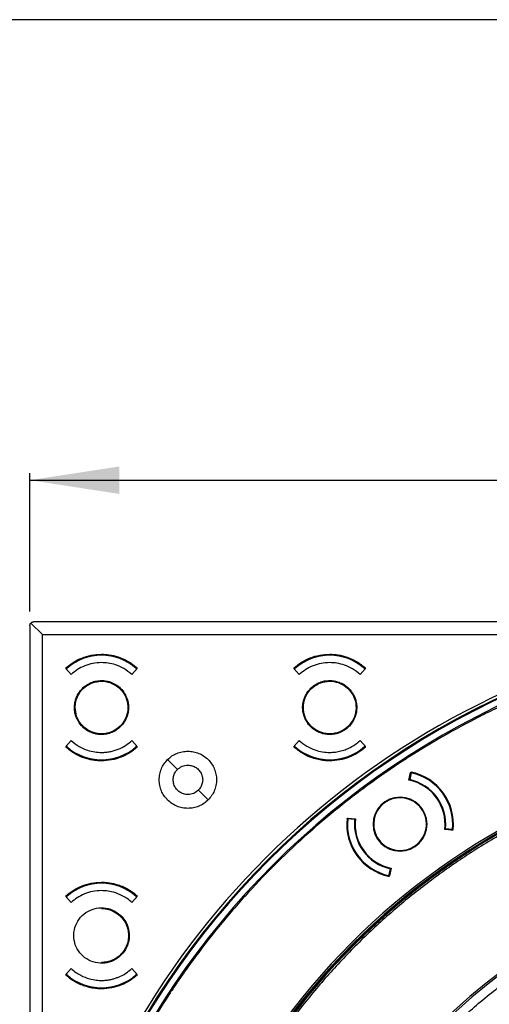
# Model space of a CAD drawing. Units: millimetres. Extents: x 69 to 1126, y 56 to 792.
# Drawn here: x 157 to 224, y 652 to 792 of the extents above; entities that cross this region are included whole.
import ezdxf

# ---------------------------------------------------------------- set-up
doc = ezdxf.new("R2010")
doc.units = ezdxf.units.MM
doc.layers.add('10', color=1, linetype='Continuous')
doc.layers.add('细实线层', color=7, linetype='Continuous')
doc.styles.add('SLDTEXTSTYLE3', font='TXT', dxfattribs={"width": 0.7})
doc.dimstyles.new('SLDDIMSTYLE0', dxfattribs={"dimtxt": 12.733073, "dimasz": 12.733073, "dimexe": 0, "dimexo": 0.0625, "dimgap": 3.183268, "dimtad": 1, "dimdec": 1, "dimrnd": 1e-09, "dimzin": 12, "dimdsep": 46, "dimtxsty": 'SLDTEXTSTYLE3', "dimsah": 1, "dimcen": 0.09, "dimadec": 0, "dimazin": 3, "dimtfac": 1, "dimtdec": 1, "dimtofl": 0, "dimtmove": 0, "dimatfit": 3, "dimfxl": 1, "dimfrac": 2, "dimtolj": 1, "dimtzin": 12, "dimarcsym": 0})

# ---------------------------------------------------------------- blocks, each defined once
blk = doc.blocks.new('_D')
at = {"layer": '10'}
for p, q in [((257.4, 758.23), (254.62, 758.23)), ((254.62, 758.23), (254.62, 743.41)), ((287.03, 758.23), (289.81, 758.23)), ((289.81, 758.23), (289.81, 743.41)), ((254.62, 743.41), (257.4, 743.41)), ((289.81, 743.41), (287.03, 743.41)), ((158.25, 708.03), (158.25, 727.74)), ((390.65, 708.03), (390.65, 727.74)), ((158.25, 726.74), (390.65, 726.74))]:
    blk.add_line(p, q, dxfattribs=at)
for points in [[(158.25, 726.74), (170.98, 724.78), (170.98, 728.7)], [(390.65, 726.74), (377.92, 728.7), (377.92, 724.78)]]:
    blk.add_solid(points, dxfattribs=at)
at = {"layer": '10', "char_height": 11.113, "attachment_point": 1, "style": 'SLDTEXTSTYLE3'}
for s, insert in [('9.15', (257.4, 757.74)), ('232.4', (253.69, 741.07))]:
    blk.add_mtext(s, dxfattribs=dict(at, insert=insert))

msp = doc.modelspace()

# ---------------------------------------------------------------- linework, layer by layer
at = {"color": 7, "linetype": 'Continuous', "lineweight": 25}
for p, q in [((158.25, 706.03), (158.25, 614.94)), ((158.39, 706.38), (160.06, 704.72)), ((249.84, 706.53), (158.75, 706.53)), ((160.06, 704.72), (250.42, 704.72)), ((160.06, 614.36), (160.06, 704.72)), ((163.35, 699.97), (163.35, 699.88)), ((164.11, 699.03), (163.35, 699.88)), ((163.5, 699.71), (163.5, 699.9)), ((173.55, 699.88), (172.79, 699.03)), ((173.4, 699.9), (173.4, 699.71)), ((173.55, 699.88), (173.55, 699.97)), ((195.85, 699.97), (195.85, 699.88)), ((196.61, 699.03), (195.85, 699.88)), ((196, 699.71), (196, 699.9)), ((206.05, 699.88), (205.29, 699.03)), ((205.9, 699.9), (205.9, 699.71)), ((206.05, 699.88), (206.05, 699.97)), ((163.35, 688.79), (164.11, 689.63)), ((172.79, 689.63), (173.55, 688.79)), ((195.85, 688.79), (196.61, 689.63)), ((205.29, 689.63), (206.05, 688.79)), ((163.35, 688.79), (163.35, 688.7)), ((163.5, 688.76), (163.5, 688.95)), ((173.4, 688.95), (173.4, 688.76)), ((173.55, 688.7), (173.55, 688.79)), ((195.85, 688.79), (195.85, 688.7)), ((196, 688.76), (196, 688.95)), ((205.9, 688.95), (205.9, 688.76)), ((206.05, 688.7), (206.05, 688.79)), ((177.87, 686.91), (179.27, 685.51)), ((212.22, 683.98), (212.46, 685.09)), ((212.55, 685.04), (212.34, 684.06)), ((212.55, 685.04), (212.42, 684.94)), ((212.46, 685.09), (212.53, 685.14)), ((183.63, 681.15), (182.24, 682.54)), ((203.41, 678.52), (203.48, 678.57)), ((203.48, 678.57), (204.61, 678.45)), ((203.63, 678.56), (203.51, 678.46)), ((204.5, 678.36), (203.51, 678.46)), ((218.45, 676.84), (217.32, 676.96)), ((218.43, 676.95), (217.43, 677.05)), ((218.3, 676.85), (218.43, 676.95)), ((218.52, 676.89), (218.45, 676.84)), ((218.46, 677.38), (218.56, 677.45)), ((209.38, 670.37), (209.59, 671.35)), ((209.72, 671.43), (209.48, 670.32)), ((208.87, 670.4), (208.96, 670.48)), ((209.38, 670.37), (209.51, 670.47)), ((209.48, 670.32), (209.41, 670.27)), ((163.35, 667.47), (163.35, 667.38)), ((164.11, 666.53), (163.35, 667.38)), ((163.5, 667.21), (163.5, 667.4)), ((173.55, 667.38), (172.79, 666.53)), ((173.4, 667.4), (173.4, 667.21)), ((173.55, 667.38), (173.55, 667.47)), ((163.35, 656.29), (164.11, 657.13)), ((172.79, 657.13), (173.55, 656.29)), ((163.35, 656.29), (163.35, 656.2)), ((163.5, 656.26), (163.5, 656.45)), ((173.4, 656.45), (173.4, 656.26)), ((173.55, 656.2), (173.55, 656.29))]:
    msp.add_line(p, q, dxfattribs=at)
for centre, radius, start, end in [((274.45, 590.33), 116.4, 0, 180), ((274.45, 590.33), 116.33, 0, 180), ((274.45, 590.33), 116.26, 90, 180), ((274.45, 590.33), 115.36, 90, 270), ((274.45, 590.33), 116.8, 102.0602, 167.9398), ((168.45, 694.33), 7.45, 48.3614, 131.6386), ((200.95, 694.33), 7.45, 48.3614, 131.6386), ((274.45, 590.33), 99.6, 96.3232, 173.6768), ((168.45, 694.33), 7.45, 228.3614, 311.6386), ((274.45, 590.33), 99.35, 96.3232, 173.6768), ((274.55, 590.69), 98.95, 96.3121, 173.6879), ((200.95, 694.33), 7.45, 228.3614, 311.6386), ((210.97, 677.7), 7.6, 353.8516, 78.1484), ((210.97, 677.7), 7.5, 354.1897, 77.8103), ((210.97, 677.7), 6.4, 353.2867, 78.7133), ((210.97, 677.7), 6.5, 354.2189, 77.7811), ((274.55, 590.69), 99, 112.0558, 173.7198), ((274.45, 590.33), 99.29, 112.8585, 173.6396), ((210.97, 677.7), 3.85, 0, 180), ((210.97, 677.7), 3.75, 306, 126), ((210.97, 677.7), 3.75, 126, 306), ((210.97, 677.7), 7.6, 173.8516, 258.1484), ((210.97, 677.7), 7.5, 174.1897, 257.8103), ((210.97, 677.7), 6.5, 174.2189, 257.7811), ((210.97, 677.7), 6.4, 173.2867, 258.7133), ((210.97, 677.7), 3.85, 180, 0), ((274.55, 590.69), 82.31, 79.9344, 147.8217), ((274.55, 590.69), 82.06, 79.9344, 147.6852), ((168.45, 661.83), 7.45, 48.3614, 131.6386), ((274.45, 590.33), 78.1, 291.013, 191.1647), ((274.45, 590.33), 77, 324.4595, 162.3777), ((274.45, 590.33), 76.98, 324.4595, 162.3777), ((168.45, 661.83), 7.45, 228.3614, 311.6386)]:
    msp.add_arc(centre, radius, start, end, dxfattribs=at)
for points, knots in [([(158.25, 706.03), (158.25, 706.07), (158.25, 706.14), (158.29, 706.23), (158.33, 706.32), (158.37, 706.36), (158.39, 706.38)], [0, 0, 0, 0, 0.243123, 0.499351, 0.736337, 1, 1, 1, 1]), ([(158.39, 706.38), (158.44, 706.42), (158.51, 706.48), (158.64, 706.52), (158.71, 706.53), (158.75, 706.53)], [0, 0, 0, 0, 0.498866, 0.756, 1, 1, 1, 1]), ([(389.63, 590.33), (389.63, 592.06), (389.6, 593.79), (389.48, 596.37), (389.43, 597.24), (389.34, 598.53), (389.3, 599.17), (389.23, 599.93), (389.2, 600.3), (389.19, 600.47), (389.18, 600.57), (389.17, 600.63), (389.01, 602.46), (388.81, 604.23), (388.44, 606.89), (388.31, 607.77), (388.1, 609.09), (387.99, 609.75), (387.85, 610.52), (387.78, 610.91), (387.75, 611.07), (387.73, 611.18), (387.72, 611.23), (387.38, 613.1), (387, 614.9), (386.37, 617.58), (386.15, 618.47), (385.8, 619.81), (385.62, 620.48), (385.41, 621.25), (385.3, 621.64), (385.25, 621.8), (385.22, 621.91), (385.2, 621.97), (384.67, 623.84), (384.11, 625.64), (383.2, 628.31), (382.88, 629.2), (382.39, 630.53), (382.15, 631.19), (381.85, 631.96), (381.72, 632.29), (381.63, 632.51), (381.59, 632.62), (380.84, 634.52), (380.09, 636.29), (378.89, 638.92), (378.48, 639.79), (377.85, 641.09), (377.53, 641.73), (377.15, 642.49), (376.99, 642.81), (376.88, 643.02), (376.82, 643.13), (375.87, 644.97), (374.93, 646.69), (373.45, 649.22), (372.95, 650.05), (372.18, 651.3), (371.79, 651.92), (371.39, 652.54), (371.13, 652.95), (370.99, 653.15), (369.78, 655.02), (368.65, 656.64), (366.91, 659.03), (366.31, 659.82), (365.41, 661), (365.11, 661.39), (364.49, 662.16), (364.19, 662.55), (361.37, 666.02), (358.71, 668.97), (354.49, 673.19), (353.05, 674.55), (350.84, 676.55), (350.09, 677.2), (348.96, 678.17), (348.39, 678.65), (347.82, 679.13), (347.44, 679.44), (347.24, 679.6), (345.52, 681), (343.95, 682.21), (341.56, 683.95), (340.75, 684.53), (339.53, 685.37), (338.92, 685.79), (338.3, 686.2), (337.89, 686.47), (337.68, 686.61), (335.84, 687.81), (334.18, 688.84), (331.65, 690.32), (330.8, 690.8), (329.51, 691.5), (328.87, 691.85), (328.11, 692.25), (327.79, 692.42), (327.57, 692.54), (327.46, 692.59), (325.64, 693.53), (323.91, 694.37), (321.29, 695.57), (320.4, 695.96), (319.08, 696.52), (318.41, 696.8), (317.63, 697.12), (317.3, 697.25), (317.07, 697.34), (316.96, 697.39), (315.09, 698.12), (313.32, 698.77), (310.65, 699.68), (309.75, 699.98), (308.4, 700.4), (307.73, 700.61), (306.94, 700.84), (306.54, 700.96), (306.37, 701.01), (306.26, 701.04), (306.2, 701.05), (304.37, 701.58), (302.6, 702.04), (299.91, 702.67), (299.01, 702.87), (297.66, 703.15), (296.99, 703.29), (296.2, 703.45), (295.8, 703.52), (295.63, 703.55), (295.52, 703.57), (295.46, 703.58), (293.65, 703.92), (291.89, 704.2), (289.24, 704.57), (288.35, 704.68), (287.02, 704.83), (286.35, 704.9), (285.58, 704.98), (285.19, 705.02), (285.02, 705.03), (284.91, 705.04), (284.85, 705.05), (281.36, 705.36), (277.91, 705.52), (272.72, 705.52), (270.99, 705.48), (268.41, 705.36), (267.54, 705.31), (266.25, 705.23), (265.61, 705.18), (264.85, 705.12), (264.48, 705.08), (264.31, 705.07), (264.21, 705.06), (264.15, 705.06), (262.32, 704.89), (260.55, 704.69), (257.89, 704.32), (257.01, 704.19), (255.69, 703.98), (255.03, 703.87), (254.26, 703.73), (253.87, 703.66), (253.71, 703.63), (253.6, 703.61), (253.55, 703.6), (251.68, 703.26), (249.88, 702.88), (247.2, 702.25), (246.3, 702.03), (244.97, 701.68), (244.3, 701.5), (243.53, 701.29), (243.14, 701.18), (242.98, 701.13), (242.86, 701.1), (242.81, 701.09), (240.94, 700.55), (239.14, 699.99), (236.47, 699.08), (235.58, 698.76), (234.25, 698.28), (233.59, 698.03), (232.82, 697.73), (232.49, 697.6), (232.27, 697.52), (232.16, 697.47), (230.26, 696.72), (228.49, 695.97), (225.86, 694.77), (224.99, 694.36), (223.69, 693.73), (223.05, 693.41), (222.29, 693.03), (221.97, 692.87), (221.76, 692.76), (221.65, 692.7), (219.81, 691.75), (218.09, 690.81), (215.56, 689.33), (214.72, 688.83), (213.48, 688.06), (212.86, 687.67), (212.24, 687.27), (211.83, 687.01), (211.62, 686.88), (209.76, 685.66), (208.14, 684.54), (205.74, 682.79), (204.95, 682.2), (203.78, 681.29), (203.39, 680.99), (202.62, 680.38), (202.23, 680.07), (198.76, 677.25), (195.81, 674.59), (191.59, 670.37), (190.23, 668.93), (188.23, 666.72), (187.58, 665.98), (186.61, 664.84), (186.13, 664.28), (185.65, 663.7), (185.34, 663.32), (185.18, 663.12), (183.78, 661.4), (182.57, 659.83), (180.83, 657.44), (180.25, 656.63), (179.41, 655.42), (178.99, 654.8), (178.58, 654.19), (178.31, 653.78), (178.17, 653.57), (176.97, 651.72), (175.94, 650.06), (174.46, 647.53), (173.98, 646.68), (173.28, 645.4), (172.93, 644.75), (172.53, 643.99), (172.36, 643.67), (172.24, 643.45), (172.19, 643.34), (171.25, 641.52), (170.41, 639.79), (169.21, 637.17), (168.82, 636.29), (168.26, 634.96), (167.98, 634.29), (167.66, 633.51), (167.53, 633.18), (167.44, 632.95), (167.39, 632.84), (166.66, 630.98), (166, 629.21), (165.09, 626.53), (164.8, 625.63), (164.38, 624.29), (164.17, 623.61), (163.94, 622.82), (163.82, 622.42), (163.77, 622.25), (163.74, 622.14), (163.72, 622.08), (163.2, 620.26), (162.74, 618.48), (162.11, 615.79), (161.91, 614.9), (161.63, 613.55), (161.49, 612.87), (161.33, 612.08), (161.26, 611.69), (161.23, 611.52), (161.21, 611.4), (161.2, 611.35), (160.86, 609.53), (160.58, 607.77), (160.21, 605.12), (160.1, 604.23), (159.95, 602.9), (159.88, 602.24), (159.8, 601.46), (159.76, 601.07), (159.75, 600.9), (159.74, 600.79), (159.73, 600.73), (159.42, 597.24), (159.26, 593.79), (159.26, 590.33)], [0, 0, 0, 0, 0.015625, 0.015625, 0.023438, 0.023438, 0.027344, 0.029297, 0.030273, 0.030762, 0.030762, 0.03125, 0.03125, 0.046875, 0.046875, 0.054688, 0.054688, 0.058594, 0.060547, 0.061523, 0.062012, 0.062012, 0.0625, 0.0625, 0.078125, 0.078125, 0.085938, 0.085938, 0.089844, 0.091797, 0.092773, 0.093262, 0.093262, 0.09375, 0.09375, 0.109375, 0.109375, 0.117188, 0.117188, 0.121094, 0.123047, 0.124023, 0.124023, 0.125, 0.125, 0.140625, 0.140625, 0.148438, 0.148438, 0.152344, 0.154297, 0.155273, 0.155273, 0.15625, 0.15625, 0.171875, 0.171875, 0.179688, 0.179688, 0.183594, 0.185547, 0.185547, 0.1875, 0.1875, 0.203125, 0.203125, 0.210938, 0.210938, 0.214844, 0.214844, 0.21875, 0.21875, 0.25, 0.25, 0.265625, 0.265625, 0.273438, 0.273438, 0.277344, 0.279297, 0.279297, 0.28125, 0.28125, 0.296875, 0.296875, 0.304688, 0.304688, 0.308594, 0.310547, 0.310547, 0.3125, 0.3125, 0.328125, 0.328125, 0.335938, 0.335938, 0.339844, 0.341797, 0.342773, 0.342773, 0.34375, 0.34375, 0.359375, 0.359375, 0.367188, 0.367188, 0.371094, 0.373047, 0.374023, 0.374023, 0.375, 0.375, 0.390625, 0.390625, 0.398438, 0.398438, 0.402344, 0.404297, 0.405273, 0.405762, 0.405762, 0.40625, 0.40625, 0.421875, 0.421875, 0.429688, 0.429688, 0.433594, 0.435547, 0.436523, 0.437012, 0.437012, 0.4375, 0.4375, 0.453125, 0.453125, 0.460938, 0.460938, 0.464844, 0.466797, 0.467773, 0.468262, 0.468262, 0.46875, 0.46875, 0.5, 0.5, 0.515625, 0.515625, 0.523438, 0.523438, 0.527344, 0.529297, 0.530273, 0.530762, 0.530762, 0.53125, 0.53125, 0.546875, 0.546875, 0.554688, 0.554688, 0.558594, 0.560547, 0.561523, 0.562012, 0.562012, 0.5625, 0.5625, 0.578125, 0.578125, 0.585938, 0.585938, 0.589844, 0.591797, 0.592773, 0.593262, 0.593262, 0.59375, 0.59375, 0.609375, 0.609375, 0.617188, 0.617188, 0.621094, 0.623047, 0.624023, 0.624023, 0.625, 0.625, 0.640625, 0.640625, 0.648438, 0.648438, 0.652344, 0.654297, 0.655273, 0.655273, 0.65625, 0.65625, 0.671875, 0.671875, 0.679688, 0.679688, 0.683594, 0.685547, 0.685547, 0.6875, 0.6875, 0.703125, 0.703125, 0.710938, 0.710938, 0.714844, 0.714844, 0.71875, 0.71875, 0.75, 0.75, 0.765625, 0.765625, 0.773438, 0.773438, 0.777344, 0.779297, 0.779297, 0.78125, 0.78125, 0.796875, 0.796875, 0.804688, 0.804688, 0.808594, 0.810547, 0.810547, 0.8125, 0.8125, 0.828125, 0.828125, 0.835938, 0.835938, 0.839844, 0.841797, 0.842773, 0.842773, 0.84375, 0.84375, 0.859375, 0.859375, 0.867188, 0.867188, 0.871094, 0.873047, 0.874023, 0.874023, 0.875, 0.875, 0.890625, 0.890625, 0.898438, 0.898438, 0.902344, 0.904297, 0.905273, 0.905762, 0.905762, 0.90625, 0.90625, 0.921875, 0.921875, 0.929688, 0.929688, 0.933594, 0.935547, 0.936523, 0.937012, 0.937012, 0.9375, 0.9375, 0.953125, 0.953125, 0.960938, 0.960938, 0.964844, 0.966797, 0.967773, 0.968262, 0.968262, 0.96875, 0.96875, 1, 1, 1, 1]), ([(163.35, 699.97), (163.69, 700.25), (164.4, 700.82), (165.64, 701.43), (167, 701.85), (167.96, 701.9), (168.45, 701.93)], [0, 0, 0, 0, 0.2394698, 0.4859606, 0.7394711, 1, 1, 1, 1]), ([(168.45, 701.93), (168.81, 701.92), (169.61, 701.88), (170.88, 701.57), (172.27, 700.98), (173.1, 700.32), (173.55, 699.97)], [0, 0, 0, 0, 0.1964667, 0.4286501, 0.69651, 1, 1, 1, 1]), ([(195.85, 699.97), (196.2, 700.25), (196.91, 700.83), (198.17, 701.44), (199.52, 701.85), (200.47, 701.91), (200.95, 701.93)], [0, 0, 0, 0, 0.244156, 0.492208, 0.744156, 1, 1, 1, 1]), ([(200.95, 701.93), (201.35, 701.91), (202.2, 701.87), (203.49, 701.53), (204.84, 700.94), (205.63, 700.3), (206.05, 699.97)], [0, 0, 0, 0, 0.215271, 0.453706, 0.715289, 1, 1, 1, 1]), ([(168.45, 700.73), (168.03, 700.71), (167.22, 700.66), (166.05, 700.3), (165, 699.77), (164.4, 699.28), (164.11, 699.03)], [0, 0, 0, 0, 0.260533, 0.514044, 0.760534, 1, 1, 1, 1]), ([(172.79, 699.03), (172.41, 699.34), (171.7, 699.92), (170.51, 700.42), (169.44, 700.69), (168.76, 700.72), (168.45, 700.73)], [0, 0, 0, 0, 0.304958, 0.573309, 0.805004, 1, 1, 1, 1]), ([(200.95, 700.73), (200.54, 700.71), (199.73, 700.66), (198.58, 700.31), (197.51, 699.78), (196.91, 699.28), (196.61, 699.03)], [0, 0, 0, 0, 0.2558, 0.507734, 0.7558, 1, 1, 1, 1]), ([(205.29, 699.03), (204.94, 699.32), (204.26, 699.87), (203.11, 700.39), (202.01, 700.68), (201.29, 700.72), (200.95, 700.73)], [0, 0, 0, 0, 0.28556, 0.547427, 0.78558, 1, 1, 1, 1]), ([(168.45, 690.48), (168.26, 690.49), (167.84, 690.51), (167.16, 690.68), (166.41, 691.02), (165.7, 691.58), (165.15, 692.29), (164.8, 693.03), (164.63, 693.71), (164.59, 694.3), (164.62, 694.83), (164.72, 695.33), (164.91, 695.88), (165.22, 696.48), (165.71, 697.07), (166.29, 697.55), (166.96, 697.91), (167.69, 698.14), (168.2, 698.17), (168.45, 698.18)], [0, 0, 0, 0, 0.047151, 0.104537, 0.172145, 0.249956, 0.326897, 0.394177, 0.451779, 0.499692, 0.541317, 0.582959, 0.624618, 0.687084, 0.749589, 0.812133, 0.874716, 0.937339, 1, 1, 1, 1]), ([(164.7, 694.33), (164.74, 693.91), (164.82, 693.07), (165.47, 691.94), (166.42, 691.09), (167.61, 690.6), (168.89, 690.53), (170.12, 690.9), (171.17, 691.64), (171.9, 692.69), (172.25, 693.93), (172.17, 695.21), (171.67, 696.39), (170.8, 697.34), (169.67, 697.95), (168.41, 698.15), (167.14, 697.92), (166.03, 697.29), (165.19, 696.32), (164.76, 695.28), (164.71, 694.59), (164.7, 694.33)], [0, 0, 0, 0, 0.05369, 0.107379, 0.161069, 0.21476, 0.26845, 0.322139, 0.375826, 0.429514, 0.483201, 0.536888, 0.590577, 0.644267, 0.697958, 0.751648, 0.805337, 0.859025, 0.912713, 0.9664, 1, 1, 1, 1]), ([(168.45, 698.18), (168.64, 698.17), (169.06, 698.15), (169.74, 697.98), (170.48, 697.64), (171.2, 697.08), (171.75, 696.37), (172.1, 695.63), (172.27, 694.95), (172.31, 694.36), (172.28, 693.83), (172.18, 693.34), (171.99, 692.78), (171.67, 692.18), (171.19, 691.59), (170.6, 691.11), (169.93, 690.75), (169.21, 690.52), (168.7, 690.5), (168.45, 690.48)], [0, 0, 0, 0, 0.0471506, 0.1045373, 0.1721451, 0.2499564, 0.3268972, 0.3941767, 0.4517793, 0.4996917, 0.5413167, 0.5829589, 0.6246185, 0.6870845, 0.7495894, 0.8121333, 0.8747163, 0.9373385, 1, 1, 1, 1]), ([(200.95, 690.48), (200.74, 690.49), (200.29, 690.51), (199.59, 690.7), (198.87, 691.05), (198.28, 691.52), (197.85, 692.02), (197.5, 692.57), (197.24, 693.2), (197.12, 693.83), (197.09, 694.27), (197.1, 694.59), (197.13, 694.85), (197.2, 695.28), (197.39, 695.86), (197.76, 696.54), (198.26, 697.12), (198.85, 697.59), (199.51, 697.93), (200.22, 698.14), (200.71, 698.17), (200.95, 698.18)], [0, 0, 0, 0, 0.0526898, 0.1119148, 0.1776687, 0.2499447, 0.2971708, 0.3398362, 0.4113637, 0.4646913, 0.4997752, 0.5215848, 0.5433126, 0.5649585, 0.6293075, 0.6929231, 0.7558054, 0.8179542, 0.8793696, 0.9400515, 1, 1, 1, 1]), ([(197.2, 694.33), (197.24, 693.91), (197.32, 693.07), (197.97, 691.94), (198.92, 691.09), (200.11, 690.6), (201.39, 690.53), (202.62, 690.9), (203.67, 691.64), (204.4, 692.69), (204.75, 693.93), (204.67, 695.21), (204.17, 696.39), (203.3, 697.34), (202.17, 697.95), (200.91, 698.15), (199.64, 697.92), (198.53, 697.29), (197.69, 696.32), (197.26, 695.28), (197.21, 694.59), (197.2, 694.33)], [0, 0, 0, 0, 0.05369, 0.107379, 0.161069, 0.214759, 0.268448, 0.322137, 0.375825, 0.429512, 0.4832, 0.536888, 0.590578, 0.644267, 0.697957, 0.751647, 0.805336, 0.859024, 0.912711, 0.966399, 1, 1, 1, 1]), ([(200.95, 698.18), (201.16, 698.17), (201.61, 698.15), (202.31, 697.96), (203.03, 697.61), (203.61, 697.14), (204.04, 696.64), (204.39, 696.09), (204.65, 695.47), (204.78, 694.83), (204.8, 694.39), (204.79, 694.07), (204.77, 693.81), (204.69, 693.38), (204.51, 692.8), (204.14, 692.13), (203.64, 691.54), (203.05, 691.07), (202.38, 690.73), (201.68, 690.52), (201.19, 690.49), (200.95, 690.48)], [0, 0, 0, 0, 0.0526897, 0.1119147, 0.1776687, 0.2499447, 0.2971707, 0.339836, 0.4113634, 0.4646911, 0.4997752, 0.5215848, 0.5433126, 0.5649585, 0.6293075, 0.6929231, 0.7558054, 0.8179542, 0.8793696, 0.9400515, 1, 1, 1, 1]), ([(164.11, 689.63), (164.49, 689.32), (165.2, 688.75), (166.38, 688.24), (167.46, 687.98), (168.35, 687.92), (169.07, 687.95), (169.68, 688.04), (170.27, 688.19), (171.02, 688.45), (171.9, 688.89), (172.5, 689.38), (172.79, 689.63)], [0, 0, 0, 0, 0.152376, 0.286461, 0.402229, 0.499659, 0.565318, 0.630095, 0.693991, 0.757006, 0.88026, 1, 1, 1, 1]), ([(196.61, 689.63), (196.96, 689.34), (197.64, 688.79), (198.78, 688.27), (199.89, 687.99), (200.88, 687.91), (201.76, 687.97), (202.56, 688.12), (203.44, 688.41), (204.39, 688.88), (204.99, 689.38), (205.29, 689.63)], [0, 0, 0, 0, 0.142699, 0.273559, 0.392568, 0.499718, 0.585286, 0.669993, 0.753836, 0.877886, 1, 1, 1, 1]), ([(173.55, 688.7), (173.2, 688.41), (172.5, 687.84), (171.26, 687.23), (169.89, 686.82), (168.76, 686.71), (167.91, 686.74), (167.34, 686.8), (166.72, 686.92), (165.83, 687.17), (164.63, 687.68), (163.79, 688.34), (163.35, 688.7)], [0, 0, 0, 0, 0.1196917, 0.2428902, 0.3695949, 0.499805, 0.546719, 0.5981087, 0.6539734, 0.7143125, 0.8482487, 1, 1, 1, 1]), ([(177.87, 686.91), (178.07, 687.09), (178.46, 687.45), (179.18, 687.82), (179.95, 688.05), (180.75, 688.13), (181.55, 688.05), (182.32, 687.82), (183.03, 687.44), (183.65, 686.93), (184.16, 686.31), (184.54, 685.6), (184.77, 684.83), (184.85, 684.03), (184.77, 683.23), (184.54, 682.46), (184.16, 681.75), (183.81, 681.35), (183.63, 681.15)], [0, 0, 0, 0, 0.062624, 0.124895, 0.187521, 0.249884, 0.312377, 0.37494, 0.437243, 0.499885, 0.562173, 0.624757, 0.687218, 0.74961, 0.812226, 0.874498, 0.937275, 1, 1, 1, 1]), ([(263.7, 688.79), (261.64, 688.53), (257.53, 688), (251.39, 686.7), (245.26, 685.02), (239.16, 682.9), (233.11, 680.35), (227.19, 677.37), (221.58, 674.06), (216.32, 670.47), (211.42, 666.65), (206.76, 662.51), (202.37, 658.09), (198.24, 653.42), (195.75, 650.09), (194.5, 648.43)], [0, 0, 0, 0, 0.075483, 0.150886, 0.227952, 0.30667, 0.385456, 0.466459, 0.547537, 0.622387, 0.697887, 0.773379, 0.849003, 0.924479, 1, 1, 1, 1]), ([(206.05, 688.7), (205.7, 688.41), (204.98, 687.83), (203.73, 687.21), (202.37, 686.82), (201.16, 686.71), (200.14, 686.76), (199.31, 686.89), (198.28, 687.18), (197.06, 687.73), (196.26, 688.36), (195.85, 688.7)], [0, 0, 0, 0, 0.122032, 0.24601, 0.371933, 0.499801, 0.570318, 0.645993, 0.726825, 0.85763, 1, 1, 1, 1]), ([(183.63, 681.15), (183.43, 680.97), (183.03, 680.61), (182.31, 680.24), (181.55, 680.01), (180.75, 679.93), (179.95, 680.01), (179.18, 680.24), (178.47, 680.62), (177.85, 681.13), (177.34, 681.75), (176.96, 682.46), (176.72, 683.23), (176.65, 684.03), (176.72, 684.83), (176.96, 685.6), (177.33, 686.32), (177.69, 686.71), (177.87, 686.91)], [0, 0, 0, 0, 0.062351, 0.124948, 0.187495, 0.249888, 0.31256, 0.374874, 0.437535, 0.49996, 0.562472, 0.625093, 0.687426, 0.75011, 0.81245, 0.875062, 0.937588, 1, 1, 1, 1]), ([(180.76, 681.92), (180.55, 681.94), (180.13, 681.98), (179.57, 682.26), (179.11, 682.67), (178.78, 683.23), (178.63, 683.87), (178.68, 684.51), (178.9, 685.08), (179.15, 685.37), (179.27, 685.51)], [0, 0, 0, 0, 0.127672, 0.249871, 0.374937, 0.500001, 0.638487, 0.767991, 0.888499, 1, 1, 1, 1]), ([(179.27, 685.51), (179.48, 685.68), (179.8, 685.93), (180.33, 686.1), (180.61, 686.11), (180.76, 686.12)], [0, 0, 0, 0, 0.484375, 0.738558, 1, 1, 1, 1]), ([(180.76, 686.12), (180.96, 686.1), (181.38, 686.07), (181.94, 685.79), (182.4, 685.37), (182.74, 684.82), (182.89, 684.18), (182.83, 683.54), (182.61, 682.97), (182.36, 682.68), (182.24, 682.54)], [0, 0, 0, 0, 0.125765, 0.249873, 0.374938, 0.500003, 0.637511, 0.766687, 0.887521, 1, 1, 1, 1]), ([(182.24, 682.54), (182.03, 682.37), (181.71, 682.11), (181.18, 681.95), (180.9, 681.93), (180.76, 681.92)], [0, 0, 0, 0, 0.485175, 0.739159, 1, 1, 1, 1]), ([(193.78, 590.69), (193.81, 592.58), (193.89, 596.35), (194.51, 602), (195.5, 607.62), (196.89, 613.15), (198.66, 618.55), (200.8, 623.8), (203.4, 629.08), (206.48, 634.32), (210.06, 639.46), (214.02, 644.29), (218.34, 648.81), (223.01, 652.99), (227.99, 656.79), (233.24, 660.2), (238.73, 663.18), (244.44, 665.73), (250.32, 667.83), (256.29, 669.45), (262.31, 670.6), (268.4, 671.33), (272.5, 671.42), (274.55, 671.47)], [0, 0, 0, 0, 0.044609, 0.089293, 0.134274, 0.179307, 0.224015, 0.268623, 0.31335, 0.362921, 0.412299, 0.461397, 0.510511, 0.559931, 0.609474, 0.658637, 0.707711, 0.756988, 0.806596, 0.854979, 0.903228, 0.951407, 1, 1, 1, 1]), ([(163.35, 667.47), (163.69, 667.74), (164.38, 668.31), (165.61, 668.92), (166.98, 669.35), (167.95, 669.4), (168.45, 669.43)], [0, 0, 0, 0, 0.233844, 0.478461, 0.733848, 1, 1, 1, 1]), ([(168.45, 668.23), (168.02, 668.21), (167.19, 668.16), (166.03, 667.79), (164.98, 667.26), (164.39, 666.77), (164.11, 666.53)], [0, 0, 0, 0, 0.2662, 0.521603, 0.766204, 1, 1, 1, 1]), ([(168.45, 669.43), (168.73, 669.42), (169.41, 669.4), (170.32, 669.22), (171.21, 668.93), (171.98, 668.58), (172.78, 668.11), (173.29, 667.69), (173.55, 667.47)], [0, 0, 0, 0, 0.148951, 0.365178, 0.498638, 0.648932, 0.816055, 1, 1, 1, 1]), ([(172.79, 666.53), (172.56, 666.73), (172.13, 667.09), (171.26, 667.61), (170.26, 668.01), (169.25, 668.2), (168.68, 668.22), (168.45, 668.23)], [0, 0, 0, 0, 0.186202, 0.354952, 0.63967, 0.854734, 1, 1, 1, 1]), ([(164.5, 661.83), (164.54, 661.39), (164.63, 660.5), (165.31, 659.32), (166.31, 658.42), (167.57, 657.9), (168.91, 657.83), (170.21, 658.21), (171.31, 659), (172.09, 660.11), (172.45, 661.41), (172.37, 662.76), (171.84, 664), (170.93, 665), (169.74, 665.64), (168.4, 665.86), (167.08, 665.61), (165.9, 664.95), (165.02, 663.93), (164.56, 662.83), (164.52, 662.11), (164.5, 661.83)], [0, 0, 0, 0, 0.053689, 0.107378, 0.161067, 0.214757, 0.268447, 0.322136, 0.375825, 0.429513, 0.4832, 0.536888, 0.590576, 0.644265, 0.697955, 0.751645, 0.805335, 0.859024, 0.912712, 0.966399, 1, 1, 1, 1]), ([(168.45, 665.68), (168.58, 665.68), (168.92, 665.67), (169.54, 665.55), (170.36, 665.22), (170.99, 664.76), (171.37, 664.34), (171.55, 664.11), (171.81, 663.74), (172.07, 663.2), (172.26, 662.5), (172.32, 661.81), (172.25, 661.11), (172.05, 660.4), (171.71, 659.74), (171.24, 659.15), (170.66, 658.65), (169.99, 658.27), (169.24, 658.03), (168.71, 658), (168.45, 657.98)], [0, 0, 0, 0, 0.032066, 0.084436, 0.157058, 0.249857, 0.274519, 0.298487, 0.321762, 0.387319, 0.446656, 0.499767, 0.559404, 0.619867, 0.681157, 0.743273, 0.806215, 0.869984, 0.934579, 1, 1, 1, 1]), ([(164.11, 657.13), (164.33, 656.94), (164.76, 656.57), (165.64, 656.05), (166.63, 655.65), (167.64, 655.46), (168.39, 655.42), (168.96, 655.44), (169.46, 655.5), (169.95, 655.6), (170.42, 655.74), (171.09, 655.98), (171.92, 656.4), (172.5, 656.89), (172.79, 657.13)], [0, 0, 0, 0, 0.093062, 0.177401, 0.319694, 0.427169, 0.499752, 0.553708, 0.606797, 0.659017, 0.71037, 0.760856, 0.88313, 1, 1, 1, 1]), ([(173.55, 656.2), (173.21, 655.92), (172.52, 655.35), (171.29, 654.74), (169.92, 654.33), (168.85, 654.22), (168.14, 654.23), (167.79, 654.26), (167.39, 654.3), (166.93, 654.38), (166.36, 654.51), (165.69, 654.73), (164.92, 655.08), (164.11, 655.56), (163.61, 655.98), (163.35, 656.2)], [0, 0, 0, 0, 0.116837, 0.239053, 0.366646, 0.499615, 0.525392, 0.556563, 0.593128, 0.635088, 0.68244, 0.749203, 0.824386, 0.907986, 1, 1, 1, 1])]:
    msp.add_open_spline(points, degree=3, knots=knots, dxfattribs=at)
at = {"layer": '细实线层'}
msp.add_line((100.31, 792.39), (1050.01, 792.39), dxfattribs=at)

# ---------------------------------------------------------------- dimensions: what is measured, and where the dimension line sits
at = {"layer": '10'}
dim = msp.add_linear_dim(base=(390.65, 726.74), p1=(158.25, 706.03), p2=(390.65, 706.03), dimstyle='SLDDIMSTYLE0', dxfattribs=at)
dim.commit()
dim.dimension.update_dxf_attribs({"geometry": '_D', "text_midpoint": (272.21, 726.74), "dimtype": 160})

doc.saveas('drawing.dxf')
